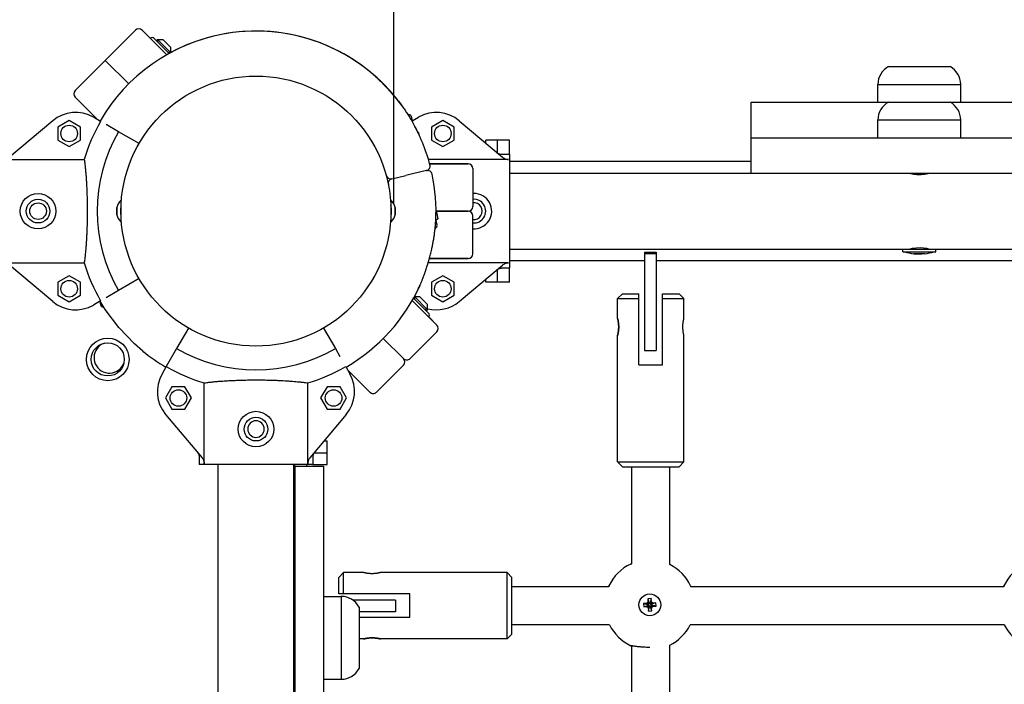
# Model space of a CAD drawing. Units: millimetres. Extents: x 184 to 12323, y -8568 to 5422.
# Drawn here: x 5098 to 5514, y 2601 to 2881 of the extents above; entities that cross this region are included whole.
import ezdxf

# ---------------------------------------------------------------- set-up
doc = ezdxf.new("R2010")
doc.units = ezdxf.units.MM
doc.layers.add('Системный слой', color=7, linetype='Continuous')

# ---------------------------------------------------------------- blocks, each defined once
blk = doc.blocks.new('IS-01')
at = {"layer": 'Системный слой'}
for p, q in [((5147.09, 2876.8), (5134.36, 2864.07)), ((5153.33, 2873.38), (5149.92, 2876.8)), ((5149.92, 2876.8), (5160.3, 2866.42)), ((5154.99, 2873.28), (5161.29, 2866.98)), ((5155.87, 2872.4), (5156.37, 2872.89)), ((5156.35, 2871.92), (5156.85, 2872.41)), ((5156.37, 2872.89), (5158.63, 2872.89)), ((5156.37, 2872.89), (5161.93, 2867.33)), ((5156.85, 2872.41), (5157.33, 2872.89)), ((5158.63, 2872.89), (5162.03, 2869.5)), ((5161.55, 2867.71), (5162.03, 2868.19)), ((5162.03, 2867.38), (5162.03, 2869.5)), ((5121.63, 2851.34), (5134.36, 2864.07)), ((5134.36, 2864.07), (5144.26, 2854.17)), ((5144.26, 2854.17), (5134.36, 2864.07)), ((5161.05, 2867.22), (5161.55, 2867.71)), ((5465, 2861.43), (5491, 2861.43)), ((5460.5, 2846.43), (5460.5, 2853.93)), ((5460.5, 2853.93), (5495.5, 2853.93)), ((5460.5, 2853.93), (5495.5, 2853.93)), ((5495.5, 2846.43), (5495.5, 2853.93)), ((5131.08, 2839.07), (5121.63, 2848.51)), ((5121.63, 2848.51), (5131.08, 2839.07)), ((5258.16, 2846.88), (5258.84, 2845.97)), ((5258.84, 2845.97), (5259.57, 2844.94)), ((5259.57, 2844.94), (5260.33, 2843.83)), ((5407, 2846.43), (5417, 2846.43)), ((5407, 2831.43), (5407, 2846.43)), ((5417, 2846.43), (5465, 2846.43)), ((5465, 2846.43), (5491, 2846.43)), ((5491, 2846.43), (5653, 2846.43)), ((5132.41, 2838.3), (5129.34, 2840.07)), ((5262.56, 2841.04), (5262.26, 2840.97)), ((5263.53, 2840.45), (5264.14, 2837.86)), ((5263.98, 2838.53), (5266.66, 2840.07)), ((5460.5, 2831.43), (5460.5, 2838.93)), ((5460.5, 2838.93), (5495.5, 2838.93)), ((5460.5, 2838.93), (5495.5, 2838.93)), ((5495.5, 2831.43), (5495.5, 2838.93)), ((5112.18, 2838.56), (5093.93, 2823.21)), ((5119.13, 2838.68), (5114.38, 2835.93)), ((5114.38, 2835.93), (5114.38, 2830.45)), ((5123.88, 2835.93), (5119.13, 2838.68)), ((5123.88, 2830.45), (5123.88, 2835.93)), ((5132.42, 2838.29), (5132.41, 2838.3)), ((5139.98, 2833.93), (5134.76, 2836.94)), ((5276.87, 2838.68), (5272.12, 2835.93)), ((5272.12, 2835.93), (5272.12, 2830.45)), ((5281.62, 2835.93), (5276.87, 2838.68)), ((5281.62, 2830.45), (5281.62, 2835.93)), ((5283.82, 2838.56), (5302.07, 2823.21)), ((5148.64, 2828.93), (5139.98, 2833.93)), ((5266.32, 2833.71), (5266.65, 2833.79)), ((5267.01, 2832.26), (5266.65, 2833.79)), ((5407, 2831.43), (5407.75, 2831.43)), ((5407, 2816.43), (5407, 2831.43)), ((5407, 2829.43), (5407, 2831.43)), ((5407.75, 2831.43), (5548.24, 2831.43)), ((5114.38, 2830.45), (5119.13, 2827.71)), ((5119.13, 2827.71), (5123.88, 2830.45)), ((5272.12, 2830.45), (5276.87, 2827.71)), ((5276.87, 2827.71), (5281.62, 2830.45)), ((5300, 2830.43), (5295, 2830.43)), ((5295, 2829.16), (5295, 2830.43)), ((5305, 2830.43), (5300, 2830.43)), ((5300, 2824.97), (5300, 2830.43)), ((5300, 2824.97), (5300, 2830.43)), ((5305, 2824.43), (5305, 2830.43)), ((5301.71, 2824.43), (5305, 2824.43)), ((5301.71, 2824.43), (5305, 2824.43)), ((5305, 2824.43), (5305, 2776.43)), ((5091.37, 2822.25), (5125.48, 2822.25)), ((5304.63, 2822.25), (5270.8, 2822.25)), ((5287.5, 2820.38), (5271.33, 2820.38)), ((5271.33, 2820.38), (5287.5, 2820.38)), ((5289.5, 2818.38), (5289.5, 2802.38)), ((5407, 2821.43), (5305, 2821.43)), ((5255.37, 2814.05), (5261.21, 2815.44)), ((5255.37, 2814.05), (5261.21, 2815.44)), ((5264.13, 2816.13), (5261.21, 2815.44)), ((5264.13, 2816.13), (5261.21, 2815.44)), ((5269.97, 2817.52), (5264.13, 2816.13)), ((5269.97, 2817.52), (5264.13, 2816.13)), ((5305, 2816.43), (5407, 2816.43)), ((5407, 2816.43), (5407.75, 2816.43)), ((5407.75, 2816.43), (5548.24, 2816.43)), ((5474, 2816.43), (5474.12, 2816.4)), ((5474.12, 2816.4), (5474.46, 2816.32)), ((5474.46, 2816.32), (5475, 2816.21)), ((5475, 2816.21), (5475, 2816.43)), ((5475.81, 2816.08), (5475.81, 2816.43)), ((5480.19, 2816.08), (5480.19, 2816.43)), ((5481, 2816.21), (5481, 2816.43)), ((5481, 2816.21), (5481.54, 2816.32)), ((5481.54, 2816.32), (5481.88, 2816.4)), ((5481.88, 2816.4), (5482, 2816.43)), ((5139.19, 2801.93), (5139.19, 2798.93)), ((5139.19, 2798.93), (5139.19, 2801.93)), ((5141, 2804.93), (5141, 2800.43)), ((5255, 2795.93), (5255, 2804.93)), ((5256.81, 2798.93), (5256.81, 2801.93)), ((5256.81, 2801.93), (5256.81, 2798.93)), ((5141, 2800.43), (5141, 2795.93)), ((5274, 2800.7), (5274.82, 2797.23)), ((5274.07, 2800.38), (5287.5, 2800.38)), ((5287.5, 2800.38), (5274.07, 2800.38)), ((5289.5, 2782.38), (5289.5, 2798.38)), ((5273.89, 2796.41), (5273.98, 2796.43)), ((5273.9, 2796.54), (5274.22, 2796.74)), ((5274.82, 2797.23), (5273.98, 2796.43)), ((5273.98, 2796.43), (5274.4, 2794.67)), ((5274.22, 2796.74), (5274.53, 2796.97)), ((5274.53, 2796.97), (5274.82, 2797.23)), ((5478.36, 2784.93), (5475.07, 2784.66)), ((5481.2, 2784.61), (5478.36, 2784.93)), ((5305, 2784.43), (5471, 2784.43)), ((5362, 2783.14), (5362, 2782.55)), ((5362, 2783.14), (5367, 2783.14)), ((5362, 2782.55), (5367, 2782.55)), ((5362, 2782.55), (5362, 2746.55)), ((5367, 2783.14), (5367, 2782.55)), ((5367, 2782.55), (5367, 2746.55)), ((5471, 2783.28), (5471, 2784.43)), ((5471, 2784.43), (5485, 2784.43)), ((5471, 2783.28), (5485, 2783.28)), ((5474, 2784.43), (5474.12, 2784.46)), ((5474.02, 2784.44), (5474, 2784.43)), ((5475.07, 2784.66), (5474.02, 2784.44)), ((5474.12, 2784.46), (5474.46, 2784.54)), ((5474.43, 2784.53), (5475, 2784.53)), ((5474.46, 2784.54), (5475, 2784.65)), ((5475, 2784.43), (5475, 2784.65)), ((5481, 2784.43), (5481, 2784.65)), ((5481, 2784.53), (5481.56, 2784.53)), ((5482, 2784.43), (5481.2, 2784.61)), ((5485, 2783.28), (5485, 2784.43)), ((5485, 2783.38), (5485, 2784.43)), ((5485, 2784.43), (5659, 2784.43)), ((5091.37, 2778.61), (5125.48, 2778.61)), ((5112.18, 2762.3), (5093.93, 2777.65)), ((5304.63, 2778.61), (5270.68, 2778.61)), ((5287.5, 2780.38), (5271.18, 2780.38)), ((5271.18, 2780.38), (5287.5, 2780.38)), ((5283.82, 2762.3), (5302.07, 2777.65)), ((5362, 2779.43), (5305, 2779.43)), ((5528.7, 2779.43), (5367, 2779.43)), ((5119.13, 2773.15), (5114.38, 2770.41)), ((5123.88, 2770.41), (5119.13, 2773.15)), ((5276.87, 2773.15), (5272.12, 2770.41)), ((5281.62, 2770.41), (5276.87, 2773.15)), ((5300, 2770.43), (5300, 2775.89)), ((5300, 2770.43), (5300, 2775.89)), ((5301.71, 2776.43), (5305, 2776.43)), ((5301.71, 2776.43), (5305, 2776.43)), ((5305, 2770.43), (5305, 2776.43)), ((5114.38, 2770.41), (5114.38, 2764.93)), ((5123.88, 2764.93), (5123.88, 2770.41)), ((5148.64, 2771.93), (5139.98, 2766.93)), ((5272.12, 2770.41), (5272.12, 2764.93)), ((5281.62, 2764.93), (5281.62, 2770.41)), ((5295, 2770.43), (5295, 2771.7)), ((5300, 2770.43), (5295, 2770.43)), ((5305, 2770.43), (5300, 2770.43)), ((5114.38, 2764.93), (5119.13, 2762.18)), ((5119.13, 2762.18), (5123.88, 2764.93)), ((5139.98, 2766.93), (5134.72, 2763.89)), ((5264.9, 2764.36), (5270.46, 2758.8)), ((5264.95, 2764.46), (5267.07, 2764.46)), ((5265.28, 2763.98), (5265.76, 2764.46)), ((5267.07, 2764.46), (5270.46, 2761.06)), ((5272.12, 2764.93), (5276.87, 2762.18)), ((5276.87, 2762.18), (5281.62, 2764.93)), ((5352.66, 2765.55), (5350.66, 2763.55)), ((5352.66, 2765.55), (5359.66, 2765.55)), ((5359.66, 2763.55), (5359.66, 2765.55)), ((5369.66, 2765.55), (5376.66, 2765.55)), ((5369.66, 2763.55), (5369.66, 2765.55)), ((5376.66, 2765.55), (5378.66, 2763.55)), ((5132.41, 2762.56), (5129.34, 2760.79)), ((5132.02, 2762.33), (5132.35, 2760.94)), ((5134.35, 2758.94), (5132.18, 2762.43)), ((5263.99, 2762.73), (5274.37, 2752.35)), ((5264.55, 2763.72), (5269.76, 2758.51)), ((5264.79, 2763.48), (5265.28, 2763.98)), ((5270.46, 2758.8), (5270.46, 2761.06)), ((5350.66, 2763.55), (5359.66, 2763.55)), ((5350.66, 2755.1), (5350.66, 2763.55)), ((5359.66, 2735.55), (5359.66, 2763.55)), ((5369.66, 2735.55), (5369.66, 2763.55)), ((5369.66, 2763.55), (5378.66, 2763.55)), ((5378.66, 2755.1), (5378.66, 2763.55)), ((5140.11, 2751.37), (5134.35, 2758.94)), ((5269.49, 2758.78), (5269.98, 2759.28)), ((5269.76, 2758.51), (5270.85, 2757.42)), ((5269.96, 2758.3), (5270.46, 2758.8)), ((5269.98, 2759.28), (5270.46, 2759.76)), ((5274.37, 2752.35), (5270.95, 2755.76)), ((5146.74, 2744.4), (5140.11, 2751.37)), ((5169.5, 2751.07), (5164.5, 2742.41)), ((5226.5, 2751.07), (5231.5, 2742.41)), ((5274.37, 2749.52), (5263.05, 2738.2)), ((5350.66, 2694.55), (5350.66, 2748)), ((5378.66, 2694.55), (5378.66, 2748)), ((5150.2, 2741.34), (5146.74, 2744.4)), ((5251.74, 2746.69), (5260.22, 2738.2)), ((5260.22, 2738.2), (5251.74, 2746.69)), ((5362, 2746.55), (5362, 2741.55)), ((5367, 2746.55), (5367, 2741.55)), ((5164.5, 2742.41), (5160.13, 2734.84)), ((5231.5, 2742.41), (5233.39, 2739.13)), ((5362, 2741.55), (5367, 2741.55)), ((5248.91, 2724.06), (5260.22, 2735.38)), ((5359.66, 2735.55), (5369.66, 2735.55)), ((5160.13, 2734.84), (5158.36, 2731.77)), ((5235.86, 2734.84), (5237.64, 2731.77)), ((5246.08, 2724.06), (5236.64, 2733.51)), ((5236.64, 2733.51), (5246.08, 2724.06)), ((5176.18, 2693.8), (5176.18, 2727.91)), ((5219.82, 2693.8), (5219.82, 2727.91)), ((5162.5, 2726.31), (5159.75, 2721.56)), ((5167.98, 2726.31), (5162.5, 2726.31)), ((5170.72, 2721.56), (5167.98, 2726.31)), ((5228.02, 2726.31), (5225.28, 2721.56)), ((5233.5, 2726.31), (5228.02, 2726.31)), ((5236.25, 2721.56), (5233.5, 2726.31)), ((5159.75, 2721.56), (5162.5, 2716.81)), ((5167.98, 2716.81), (5170.72, 2721.56)), ((5225.28, 2721.56), (5228.02, 2716.81)), ((5233.5, 2716.81), (5236.25, 2721.56)), ((5159.87, 2714.61), (5175.22, 2696.36)), ((5162.5, 2716.81), (5167.98, 2716.81)), ((5236.13, 2714.61), (5220.78, 2696.36)), ((5228.02, 2716.81), (5233.5, 2716.81)), ((5226.73, 2703.43), (5228, 2703.43)), ((5228, 2698.43), (5228, 2703.43)), ((5222.54, 2698.43), (5228, 2698.43)), ((5222.54, 2698.43), (5228, 2698.43)), ((5228, 2693.43), (5228, 2698.43)), ((5174, 2696.72), (5174, 2693.43)), ((5174, 2696.72), (5174, 2693.43)), ((5222, 2693.43), (5174, 2693.43)), ((5182, 2368.58), (5182, 2693.43)), ((5214, 2368.58), (5214, 2693.43)), ((5219.5, 2692.83), (5219.5, 2693.43)), ((5222, 2696.72), (5222, 2693.43)), ((5222, 2696.72), (5222, 2693.43)), ((5222, 2693.43), (5228, 2693.43)), ((5350.66, 2694.55), (5352.66, 2692.55)), ((5350.66, 2694.55), (5378.66, 2694.55)), ((5378.66, 2694.55), (5376.66, 2692.55)), ((5214.5, 2692.93), (5214, 2692.93)), ((5214.5, 2687.93), (5214.5, 2692.93)), ((5214.5, 2692.83), (5226.5, 2692.83)), ((5226.5, 2692.83), (5226.5, 2682.83)), ((5352.66, 2692.55), (5376.66, 2692.55)), ((5356.66, 2651.56), (5356.66, 2692.55)), ((5372.66, 2651.29), (5372.66, 2692.55)), ((5214.5, 2552.93), (5214.5, 2687.93)), ((5226.5, 2682.83), (5226.5, 2525.83)), ((5233, 2645.85), (5235, 2647.85)), ((5235, 2638.85), (5235, 2647.85)), ((5243.45, 2647.85), (5235, 2647.85)), ((5304, 2647.85), (5250.55, 2647.85)), ((5304, 2619.85), (5304, 2647.85)), ((5304, 2647.85), (5306, 2645.85)), ((5356.24, 2651.49), (5356.29, 2651.5)), ((5356.29, 2651.5), (5356.24, 2651.49)), ((5356.29, 2651.5), (5356.43, 2651.52)), ((5356.43, 2651.52), (5356.29, 2651.5)), ((5356.43, 2651.52), (5356.66, 2651.56)), ((5356.66, 2651.56), (5356.43, 2651.52)), ((5233, 2638.85), (5233, 2645.85)), ((5306, 2621.85), (5306, 2645.85)), ((5346.93, 2641.85), (5306, 2641.85)), ((5346.97, 2642.08), (5346.93, 2641.85)), ((5346.93, 2641.85), (5346.97, 2642.08)), ((5347, 2642.21), (5346.97, 2642.08)), ((5346.97, 2642.08), (5347, 2642.21)), ((5347.01, 2642.25), (5347, 2642.21)), ((5347, 2642.21), (5347.01, 2642.25)), ((5381.47, 2642.25), (5381.48, 2642.21)), ((5381.48, 2642.21), (5381.47, 2642.25)), ((5381.48, 2642.21), (5381.51, 2642.08)), ((5381.51, 2642.08), (5381.48, 2642.21)), ((5381.51, 2642.08), (5381.55, 2641.85)), ((5381.55, 2641.85), (5381.51, 2642.08)), ((5513.63, 2641.85), (5381.55, 2641.85)), ((5513.67, 2642.08), (5513.63, 2641.85)), ((5513.63, 2641.85), (5513.67, 2642.08)), ((5513.7, 2642.21), (5513.67, 2642.08)), ((5513.67, 2642.08), (5513.7, 2642.21)), ((5513.71, 2642.25), (5513.7, 2642.21)), ((5513.7, 2642.21), (5513.71, 2642.25)), ((5226.5, 2637.83), (5234, 2637.83)), ((5235, 2638.85), (5233, 2638.85)), ((5234, 2637.83), (5234, 2602.83)), ((5234, 2637.83), (5234, 2602.83)), ((5263, 2638.85), (5235, 2638.85)), ((5251.87, 2636.26), (5238.92, 2636.26)), ((5256.87, 2636.26), (5251.87, 2636.26)), ((5256.87, 2636.26), (5256.87, 2631.26)), ((5263, 2628.85), (5263, 2638.85)), ((5363.48, 2635.95), (5363.29, 2635.12)), ((5364.78, 2636.9), (5363.43, 2636.83)), ((5363.43, 2636.83), (5364, 2635.03)), ((5363.43, 2636.83), (5363.48, 2635.95)), ((5363.48, 2635.95), (5364.01, 2634.76)), ((5364.78, 2636.9), (5364.4, 2635.05)), ((5364.83, 2636.02), (5364.42, 2634.79)), ((5365.1, 2635.21), (5364.5, 2634.54)), ((5364.83, 2636.02), (5364.78, 2636.9)), ((5365.1, 2635.21), (5364.83, 2636.02)), ((5365.94, 2635.02), (5365.1, 2635.21)), ((5241.5, 2633.33), (5241.5, 2607.33)), ((5251.87, 2631.26), (5241.5, 2631.26)), ((5256.87, 2631.26), (5251.87, 2631.26)), ((5362.47, 2634.84), (5361.59, 2634.8)), ((5361.59, 2634.8), (5363.45, 2634.42)), ((5361.59, 2634.8), (5361.66, 2633.45)), ((5361.66, 2633.45), (5363.47, 2634.01)), ((5361.66, 2633.45), (5362.54, 2633.49)), ((5363.29, 2635.12), (5362.47, 2634.84)), ((5362.47, 2634.84), (5363.71, 2634.43)), ((5362.54, 2633.49), (5363.73, 2634.03)), ((5362.54, 2633.49), (5363.38, 2633.3)), ((5363.29, 2635.12), (5363.95, 2634.51)), ((5363.38, 2633.3), (5363.98, 2633.97)), ((5363.38, 2633.3), (5363.65, 2632.49)), ((5363.45, 2634.42), (5363.71, 2634.43)), ((5363.47, 2634.01), (5363.45, 2634.42)), ((5363.73, 2634.03), (5363.47, 2634.01)), ((5363.65, 2632.49), (5364.06, 2633.72)), ((5363.65, 2632.49), (5363.7, 2631.61)), ((5363.7, 2631.61), (5364.08, 2633.46)), ((5363.7, 2631.61), (5365.05, 2631.68)), ((5363.71, 2634.43), (5363.95, 2634.51)), ((5363.98, 2633.97), (5363.73, 2634.03)), ((5363.95, 2634.51), (5364.01, 2634.76)), ((5364.06, 2633.72), (5363.98, 2633.97)), ((5364, 2635.03), (5364.4, 2635.05)), ((5364.01, 2634.76), (5364, 2635.03)), ((5364.08, 2633.46), (5364.06, 2633.72)), ((5364.48, 2633.48), (5364.08, 2633.46)), ((5364.4, 2635.05), (5364.42, 2634.79)), ((5364.42, 2634.79), (5364.5, 2634.54)), ((5364.53, 2634), (5364.47, 2633.75)), ((5364.47, 2633.75), (5364.48, 2633.48)), ((5365, 2632.56), (5364.47, 2633.75)), ((5365.05, 2631.68), (5364.48, 2633.48)), ((5364.5, 2634.54), (5364.75, 2634.48)), ((5364.77, 2634.08), (5364.53, 2634)), ((5365.19, 2633.39), (5364.53, 2634)), ((5365.94, 2635.02), (5364.75, 2634.48)), ((5364.75, 2634.48), (5365.01, 2634.5)), ((5365.03, 2634.09), (5364.77, 2634.08)), ((5366.01, 2633.67), (5364.77, 2634.08)), ((5365, 2632.56), (5365.19, 2633.39)), ((5365.05, 2631.68), (5365, 2632.56)), ((5366.82, 2635.06), (5365.01, 2634.5)), ((5365.01, 2634.5), (5365.03, 2634.09)), ((5366.88, 2633.71), (5365.03, 2634.09)), ((5365.19, 2633.39), (5366.01, 2633.67)), ((5366.82, 2635.06), (5365.94, 2635.02)), ((5366.01, 2633.67), (5366.88, 2633.71)), ((5366.88, 2633.71), (5366.82, 2635.06)), ((5263, 2628.85), (5241.5, 2628.85)), ((5347.2, 2625.85), (5306, 2625.85)), ((5513.9, 2625.85), (5381.28, 2625.85)), ((5243.45, 2619.85), (5241.5, 2619.85)), ((5304, 2619.85), (5250.55, 2619.85)), ((5304, 2619.85), (5306, 2621.85)), ((5356.24, 2617.02), (5356.29, 2617.01)), ((5356.29, 2617.01), (5356.43, 2616.99)), ((5356.43, 2616.99), (5356.66, 2616.95)), ((5356.66, 2484.86), (5356.66, 2616.95)), ((5372.66, 2484.59), (5372.66, 2617.22)), ((5226.5, 2602.83), (5234, 2602.83))]:
    blk.add_line(p, q, dxfattribs=at)
for centre, radius in [((5198, 2800.43), 57), ((5198, 2800.43), 57), ((5119.13, 2833.19), 3.5), ((5276.87, 2833.19), 3.5), ((5106, 2800.43), 7.5), ((5106, 2800.43), 5), ((5106, 2800.43), 3.5), ((5119.13, 2767.67), 3.5), ((5276.87, 2767.67), 3.5), ((5135.42, 2737.85), 9), ((5135.42, 2737.85), 7), ((5165.24, 2721.56), 3.5), ((5230.76, 2721.56), 3.5), ((5198, 2708.43), 7.5), ((5198, 2708.43), 5), ((5364.24, 2634.25), 4.6)]:
    blk.add_circle(centre, radius, dxfattribs=at)
for centre, radius, start, end in [((5198, 2800.43), 76, 51.0291, 150), ((5148.5, 2875.38), 2, 45, 135), ((5198, 2800.43), 76, 52.4327, 118.2513), ((5154.11, 2872.4), 1.25, 45, 128.1079), ((5198, 2800.43), 76, 51.0291, 52.4327), ((5469, 2853.93), 8.5, 118.0725, 180), ((5487, 2853.93), 8.5, 0, 61.9275), ((5198, 2800.43), 76, 37.672, 51.0291), ((5123.05, 2849.93), 2, 135, 225), ((5198, 2800.43), 76, 37.672, 39.0755), ((5469, 2838.93), 8.5, 118.0725, 180), ((5487, 2838.93), 8.5, 0, 61.9275), ((5121.84, 2827.08), 15, 60, 130.0695), ((5262.75, 2840.27), 0.8, 13.3571, 103.3571), ((5274.16, 2827.08), 15, 49.9305, 120), ((5198, 2800.43), 75.73, 150, 163.2563), ((5198, 2800.43), 76, 14.9059, 29.9261), ((5198, 2800.43), 76, 26.5307, 29.5093), ((5198, 2800.43), 67, 150, 210), ((5269.51, 2819.46), 2, 283.3571, 14.9059), ((5287.5, 2818.38), 2, 0, 90), ((5254.91, 2816), 2, 195.2997, 283.3571), ((5255.83, 2812.11), 2, 103.3571, 191.4145), ((5199.5, 2800.38), 57, 13.6855, 13.8236), ((5270.43, 2815.57), 2, 11.8084, 103.3571), ((5198, 2800.43), 76, 356.7882, 11.8084), ((5290, 2800.43), 7.5, 90, 93.8226), ((5290, 2800.43), 7.5, 266.1774, 90), ((5145.06, 2800.43), 6.06, 132.075, 165.6749), ((5141.1, 2802.93), 0.1, 180, 240.7177), ((5254.9, 2802.93), 0.1, 299.2823, 0), ((5250.94, 2800.43), 6.06, 14.3251, 47.925), ((5287.5, 2802.38), 2, 270, 0), ((5290, 2800.43), 5, 264.2608, 95.7392), ((5290, 2800.43), 3.5, 261.7868, 98.2132), ((5145.06, 2800.43), 6.06, 194.3251, 227.925), ((5141.1, 2797.93), 0.1, 119.2823, 180), ((5254.9, 2797.93), 0.1, 0, 60.7177), ((5250.94, 2800.43), 6.06, 312.075, 345.6749), ((5287.5, 2798.38), 2, 0, 90), ((5273.18, 2794.38), 1.25, 291.7649, 13.3571), ((5287.5, 2782.38), 2, 270, 0), ((5478.92, 2808.08), 25.82, 253.8699, 262.8069), ((5477.08, 2808.08), 25.82, 277.1931, 286.1301), ((5198, 2800.43), 75.73, 196.7437, 210), ((5198, 2800.43), 76, 300, 335.6852), ((5198, 2800.43), 76, 334.2816, 335.6852), ((5121.84, 2773.78), 15, 229.9305, 300), ((5133.56, 2761.23), 1.25, 193.3571, 274.9494), ((5274.16, 2773.78), 15, 255.7051, 310.0695), ((5269.96, 2756.54), 1.25, 321.8921, 45), ((5272.95, 2750.93), 2, 315, 45), ((5136.13, 2738.56), 6.5, 108.7488, 135), ((5136.13, 2738.56), 6.5, 135, 341.2512), ((5198, 2800.43), 76, 231.0291, 232.4327), ((5198, 2800.43), 76, 231.0291, 240), ((5198, 2800.43), 67, 240, 300), ((5258.81, 2736.79), 2, 315, 45), ((5261.64, 2739.62), 2, 225, 315), ((5171.35, 2724.27), 15, 150, 220.0695), ((5198, 2800.43), 75.73, 240, 253.2563), ((5198, 2800.43), 75.73, 286.7437, 300), ((5224.65, 2724.27), 15, 319.9305, 30), ((5247.5, 2725.48), 2, 225, 315), ((5198, 2708.43), 3.5, 90, 270), ((5198, 2708.43), 3.5, 270.0003, 90), ((5198, 2708.43), 3.5, 270, 270.0003), ((5364.24, 2634.25), 19, 114.9011, 155.0989), ((5364.24, 2634.25), 19, 24.9011, 63.6945), ((5530.94, 2634.25), 19, 114.9011, 155.0989), ((5234, 2629.33), 8.5, 28.0725, 90), ((5364.24, 2634.25), 19, 206.2383, 245.0989), ((5364.24, 2634.25), 19, 296.3055, 333.7617), ((5530.94, 2634.25), 19, 206.2383, 245.0989), ((5234, 2611.33), 8.5, 270, 331.9275)]:
    blk.add_arc(centre, radius, start, end, dxfattribs=at)
for points, knots in [([(5245.8, 2859.52), (5245.92, 2859.42), (5246.17, 2859.22), (5246.56, 2858.88), (5246.99, 2858.51), (5247.44, 2858.12), (5247.92, 2857.69), (5248.53, 2857.14), (5249.07, 2856.63), (5249.87, 2855.87), (5250.74, 2855.03), (5251.64, 2854.13), (5252.78, 2852.94), (5254.04, 2851.6), (5255.65, 2849.78), (5256.76, 2848.47), (5257.76, 2847.23), (5258.65, 2846.1), (5259.73, 2844.67), (5260.62, 2843.43), (5261.33, 2842.4), (5261.85, 2841.61), (5262.38, 2840.8), (5262.89, 2839.99), (5263.39, 2839.17), (5263.71, 2838.62), (5263.87, 2838.34)], [0, 0, 0, 0, 0.583343, 1.185754, 1.807245, 2.449572, 3.108933, 3.80098, 4.90503, 5.295564, 6.961549, 8.357524, 8.853586, 11.558544, 13.464707, 15.562193, 16.325651, 17.918366, 19.616744, 21.374396, 22.27697, 23.200853, 24.132673, 25.080109, 26.035913, 27, 27, 27, 27]), ([(5302.07, 2823.21), (5302.26, 2823.05), (5302.63, 2822.79), (5303.27, 2822.48), (5303.86, 2822.31), (5304.35, 2822.25), (5304.57, 2822.25), (5304.63, 2822.25)], [0, 0, 0, 0, 2.232412, 3.766325, 6.111319, 7.452381, 8, 8, 8, 8]), ([(5125.48, 2822.25), (5125.53, 2821.93), (5125.62, 2821.34), (5125.76, 2820.23), (5125.9, 2818.99), (5126.06, 2817.45), (5126.19, 2815.93), (5126.31, 2814.24), (5126.43, 2812.43), (5126.54, 2810.35), (5126.62, 2808.24), (5126.7, 2805.93), (5126.74, 2803.8), (5126.76, 2801.52), (5126.76, 2799.22), (5126.73, 2796.47), (5126.67, 2793.91), (5126.58, 2791.62), (5126.5, 2789.78), (5126.41, 2788.15), (5126.31, 2786.6), (5126.2, 2785.09), (5126.08, 2783.66), (5125.95, 2782.3), (5125.82, 2781.13), (5125.68, 2780), (5125.57, 2779.22), (5125.5, 2778.75), (5125.48, 2778.61)], [0, 0, 0, 0, 1.208309, 2.04554, 3.346746, 4.488269, 5.690764, 6.617531, 7.861032, 9.109947, 10.324712, 11.455439, 12.938928, 13.741933, 15.091704, 16.589752, 18.118808, 19.243618, 20.426763, 21.312385, 22.210898, 23.337716, 24.329169, 25.280521, 26.482531, 27.281144, 28.489987, 29, 29, 29, 29]), ([(5474, 2816.43), (5474, 2816.43), (5474.02, 2816.42), (5474.1, 2816.4), (5474.19, 2816.38), (5474.29, 2816.36), (5474.44, 2816.32), (5474.66, 2816.28), (5474.96, 2816.21), (5475.33, 2816.15), (5475.72, 2816.09), (5476.08, 2816.04), (5476.53, 2815.99), (5477.02, 2815.95), (5477.56, 2815.92), (5478.09, 2815.92), (5478.6, 2815.93), (5479.07, 2815.96), (5479.54, 2816), (5480.03, 2816.05), (5480.52, 2816.12), (5480.93, 2816.19), (5481.27, 2816.26), (5481.52, 2816.32), (5481.7, 2816.36), (5481.85, 2816.39), (5481.97, 2816.42), (5482, 2816.43), (5482, 2816.43)], [0, 0, 0, 0, 1.328365, 2.270698, 2.753991, 3.49011, 4.433946, 5.275602, 6.448337, 8.021931, 8.827892, 9.922355, 10.958325, 12.255008, 13.491992, 14.713388, 15.938222, 16.964894, 18.046641, 19.408607, 20.693689, 22.147101, 23.318219, 24.427983, 25.499849, 26.256804, 27.573403, 29, 29, 29, 29]), ([(5267.26, 2769.14), (5267.32, 2769.28), (5267.45, 2769.57), (5267.66, 2770.05), (5267.87, 2770.57), (5268.1, 2771.13), (5268.33, 2771.73), (5268.63, 2772.49), (5268.89, 2773.19), (5269.21, 2774.08), (5269.55, 2775.06), (5269.95, 2776.26), (5270.49, 2777.98), (5271.06, 2779.92), (5271.68, 2782.26), (5272.08, 2783.93), (5272.42, 2785.49), (5272.71, 2786.9), (5273.03, 2788.66), (5273.26, 2790.17), (5273.43, 2791.41), (5273.55, 2792.35), (5273.65, 2793.31), (5273.74, 2794.26), (5273.82, 2795.22), (5273.86, 2795.86), (5273.88, 2796.17)], [0, 0, 0, 0, 0.583343, 1.185754, 1.807245, 2.449572, 3.108933, 3.80098, 4.90503, 5.295564, 6.521102, 7.877681, 8.853586, 11.558544, 13.464707, 15.562193, 16.325651, 17.918366, 19.616744, 21.374396, 22.27697, 23.200853, 24.132673, 25.080109, 26.035913, 27, 27, 27, 27]), ([(5475.69, 2782.47), (5475.78, 2782.45), (5475.93, 2782.44), (5476.12, 2782.43), (5476.3, 2782.43), (5476.54, 2782.43), (5476.73, 2782.45), (5476.84, 2782.47)], [0, 0, 0, 0, 1.939671, 3.021963, 4.040649, 5.694623, 8, 8, 8, 8]), ([(5476.84, 2782.47), (5476.75, 2782.45), (5476.61, 2782.44), (5476.41, 2782.43), (5476.23, 2782.43), (5475.99, 2782.43), (5475.8, 2782.45), (5475.69, 2782.47)], [0, 0, 0, 0, 1.939671, 3.021963, 4.040649, 5.694623, 8, 8, 8, 8]), ([(5479.15, 2782.47), (5478.97, 2782.45), (5478.68, 2782.44), (5478.29, 2782.43), (5477.93, 2782.43), (5477.45, 2782.43), (5477.07, 2782.45), (5476.84, 2782.47)], [0, 0, 0, 0, 1.939671, 3.021963, 4.040649, 5.694623, 8, 8, 8, 8]), ([(5476.84, 2782.47), (5477.03, 2782.45), (5477.32, 2782.44), (5477.71, 2782.43), (5478.07, 2782.43), (5478.55, 2782.43), (5478.93, 2782.45), (5479.15, 2782.47)], [0, 0, 0, 0, 1.939671, 3.021963, 4.040649, 5.694623, 8, 8, 8, 8]), ([(5480.31, 2782.47), (5480.18, 2782.45), (5479.94, 2782.43), (5479.55, 2782.43), (5479.3, 2782.45), (5479.15, 2782.47)], [0, 0, 0, 0, 2.034238, 3.737914, 6, 6, 6, 6]), ([(5480.31, 2782.47), (5480.24, 2782.46), (5480.13, 2782.45), (5479.94, 2782.43), (5479.77, 2782.43), (5479.61, 2782.43), (5479.41, 2782.44), (5479.26, 2782.45), (5479.15, 2782.47)], [0, 0, 0, 0, 1.497032, 2.753965, 4.433486, 5.43107, 6.565973, 9, 9, 9, 9]), ([(5302.07, 2777.65), (5302.26, 2777.81), (5302.63, 2778.06), (5303.27, 2778.37), (5303.86, 2778.55), (5304.35, 2778.61), (5304.57, 2778.61), (5304.63, 2778.61)], [0, 0, 0, 0, 2.232411, 3.766325, 6.111319, 7.452381, 8, 8, 8, 8]), ([(5350.66, 2755.1), (5350.66, 2755.1), (5350.66, 2755.09), (5350.68, 2755.02), (5350.71, 2754.92), (5350.74, 2754.77), (5350.79, 2754.54), (5350.85, 2754.25), (5350.9, 2753.99), (5350.94, 2753.74), (5350.98, 2753.48), (5351.02, 2753.2), (5351.05, 2752.88), (5351.08, 2752.6), (5351.1, 2752.27), (5351.11, 2751.95), (5351.12, 2751.68), (5351.12, 2751.55)], [0, 0, 0, 0, 1.43667, 2.63325, 3.709418, 4.94436, 6.681523, 8.280115, 9.464855, 10.33078, 11.448517, 12.582257, 13.495863, 14.825126, 15.472198, 16.748271, 18, 18, 18, 18]), ([(5350.66, 2748), (5350.66, 2748), (5350.67, 2748.04), (5350.7, 2748.18), (5350.76, 2748.42), (5350.83, 2748.75), (5350.9, 2749.12), (5350.96, 2749.51), (5351.02, 2749.91), (5351.07, 2750.39), (5351.1, 2750.86), (5351.12, 2751.33), (5351.12, 2751.8), (5351.1, 2752.3), (5351.06, 2752.77), (5351.01, 2753.25), (5350.95, 2753.72), (5350.87, 2754.15), (5350.8, 2754.5), (5350.74, 2754.76), (5350.69, 2754.97), (5350.67, 2755.08), (5350.66, 2755.1), (5350.66, 2755.1)], [0, 0, 0, 0, 1.329935, 2.478853, 3.700386, 5.16059, 6.338972, 7.259872, 8.363896, 9.428774, 10.595418, 11.469788, 12.509202, 13.61592, 14.673284, 15.693442, 16.965945, 18.242093, 19.441568, 20.62376, 21.658991, 22.988237, 24, 24, 24, 24]), ([(5378.66, 2748), (5378.66, 2748), (5378.66, 2748.01), (5378.65, 2748.04), (5378.64, 2748.08), (5378.63, 2748.14), (5378.61, 2748.22), (5378.58, 2748.33), (5378.55, 2748.47), (5378.51, 2748.64), (5378.47, 2748.85), (5378.42, 2749.09), (5378.37, 2749.38), (5378.32, 2749.72), (5378.28, 2750.09), (5378.24, 2750.47), (5378.22, 2750.84), (5378.21, 2751.19), (5378.2, 2751.53), (5378.2, 2751.84), (5378.21, 2752.15), (5378.23, 2752.46), (5378.26, 2752.79), (5378.29, 2753.11), (5378.33, 2753.43), (5378.37, 2753.73), (5378.42, 2754.01), (5378.47, 2754.28), (5378.52, 2754.52), (5378.57, 2754.73), (5378.6, 2754.88), (5378.63, 2754.99), (5378.65, 2755.07), (5378.66, 2755.1), (5378.66, 2755.1), (5378.66, 2755.1)], [0, 0, 0, 0, 0.994582, 1.591563, 2.329292, 3.142778, 4.043729, 4.957276, 5.931487, 6.952786, 8.059194, 9.203465, 10.461944, 11.796749, 13.160244, 14.475981, 15.696219, 16.868506, 17.927948, 18.922591, 19.896648, 20.914235, 22.021281, 23.173977, 24.364707, 25.547856, 26.726592, 27.908566, 29.341316, 30.696634, 31.974507, 32.849791, 34.295989, 35.31898, 36, 36, 36, 36]), ([(5351.12, 2751.55), (5351.12, 2751.35), (5351.11, 2750.98), (5351.08, 2750.48), (5351.03, 2750.04), (5350.98, 2749.6), (5350.91, 2749.16), (5350.83, 2748.76), (5350.77, 2748.45), (5350.71, 2748.21), (5350.67, 2748.05), (5350.66, 2748.01), (5350.66, 2748), (5350.66, 2748)], [0, 0, 0, 0, 1.514494, 2.830637, 3.848147, 5.061771, 6.552526, 8.045858, 9.449086, 10.825583, 12.285421, 13.771965, 14, 14, 14, 14]), ([(5176.18, 2727.91), (5176.5, 2727.96), (5177.09, 2728.05), (5178.2, 2728.19), (5179.44, 2728.34), (5180.98, 2728.49), (5182.5, 2728.62), (5184.19, 2728.74), (5186, 2728.86), (5188.08, 2728.97), (5190.18, 2729.05), (5192.5, 2729.13), (5194.63, 2729.17), (5196.91, 2729.19), (5199.21, 2729.19), (5201.96, 2729.16), (5204.52, 2729.1), (5206.81, 2729.02), (5208.64, 2728.93), (5210.28, 2728.84), (5211.83, 2728.74), (5213.34, 2728.63), (5214.77, 2728.51), (5216.13, 2728.38), (5217.29, 2728.25), (5218.43, 2728.11), (5219.21, 2728.01), (5219.68, 2727.93), (5219.82, 2727.91)], [0, 0, 0, 0, 1.208309, 2.04554, 3.346746, 4.488269, 5.690764, 6.617531, 7.861032, 9.109947, 10.324712, 11.455439, 12.938928, 13.741933, 15.091704, 16.589752, 18.118808, 19.243618, 20.426763, 21.312385, 22.210898, 23.337716, 24.329169, 25.280521, 26.482531, 27.281144, 28.489987, 29, 29, 29, 29]), ([(5175.22, 2696.36), (5175.38, 2696.16), (5175.63, 2695.8), (5175.94, 2695.16), (5176.12, 2694.57), (5176.18, 2694.08), (5176.18, 2693.86), (5176.18, 2693.8)], [0, 0, 0, 0, 2.232411, 3.766325, 6.111319, 7.452381, 8, 8, 8, 8]), ([(5220.78, 2696.36), (5220.62, 2696.16), (5220.36, 2695.8), (5220.05, 2695.16), (5219.88, 2694.57), (5219.82, 2694.08), (5219.82, 2693.86), (5219.82, 2693.8)], [0, 0, 0, 0, 2.232412, 3.766325, 6.111319, 7.452381, 8, 8, 8, 8]), ([(5250.55, 2647.85), (5250.55, 2647.85), (5250.54, 2647.85), (5250.51, 2647.85), (5250.48, 2647.84), (5250.42, 2647.82), (5250.33, 2647.8), (5250.22, 2647.78), (5250.08, 2647.74), (5249.91, 2647.71), (5249.71, 2647.67), (5249.46, 2647.62), (5249.17, 2647.57), (5248.83, 2647.52), (5248.47, 2647.47), (5248.09, 2647.44), (5247.72, 2647.41), (5247.36, 2647.4), (5247.03, 2647.4), (5246.71, 2647.4), (5246.41, 2647.41), (5246.09, 2647.43), (5245.77, 2647.45), (5245.44, 2647.49), (5245.12, 2647.53), (5244.82, 2647.57), (5244.55, 2647.62), (5244.28, 2647.67), (5244.03, 2647.72), (5243.82, 2647.76), (5243.68, 2647.8), (5243.56, 2647.83), (5243.49, 2647.85), (5243.45, 2647.85), (5243.45, 2647.85), (5243.45, 2647.85)], [0, 0, 0, 0, 0.994582, 1.591563, 2.329292, 3.142778, 4.043729, 4.957276, 5.931487, 6.952786, 8.059194, 9.203465, 10.461944, 11.796749, 13.160244, 14.475981, 15.696219, 16.868506, 17.927948, 18.922591, 19.896648, 20.914235, 22.021281, 23.173977, 24.364707, 25.547856, 26.726592, 27.908566, 29.341316, 30.696634, 31.974507, 32.849791, 34.295989, 35.31898, 36, 36, 36, 36]), ([(5243.45, 2619.85), (5243.45, 2619.85), (5243.47, 2619.86), (5243.53, 2619.88), (5243.63, 2619.9), (5243.79, 2619.94), (5244.02, 2619.99), (5244.3, 2620.05), (5244.57, 2620.1), (5244.81, 2620.14), (5245.07, 2620.18), (5245.36, 2620.21), (5245.67, 2620.25), (5245.96, 2620.27), (5246.28, 2620.29), (5246.61, 2620.31), (5246.87, 2620.31), (5247, 2620.31)], [0, 0, 0, 0, 1.43667, 2.63325, 3.709418, 4.94436, 6.681523, 8.280115, 9.464855, 10.33078, 11.448517, 12.582257, 13.495863, 14.825126, 15.472198, 16.748271, 18, 18, 18, 18]), ([(5250.55, 2619.85), (5250.55, 2619.85), (5250.52, 2619.86), (5250.37, 2619.9), (5250.14, 2619.95), (5249.81, 2620.03), (5249.43, 2620.1), (5249.05, 2620.16), (5248.64, 2620.22), (5248.16, 2620.27), (5247.7, 2620.3), (5247.22, 2620.31), (5246.75, 2620.31), (5246.26, 2620.3), (5245.78, 2620.26), (5245.31, 2620.21), (5244.84, 2620.14), (5244.41, 2620.07), (5244.05, 2620), (5243.79, 2619.94), (5243.59, 2619.89), (5243.47, 2619.86), (5243.45, 2619.85), (5243.45, 2619.85)], [0, 0, 0, 0, 1.329935, 2.478853, 3.700386, 5.16059, 6.338972, 7.259872, 8.363896, 9.428774, 10.595418, 11.469788, 12.509202, 13.61592, 14.673284, 15.693442, 16.965945, 18.242093, 19.441568, 20.62376, 21.658991, 22.988237, 24, 24, 24, 24]), ([(5247, 2620.31), (5247.2, 2620.31), (5247.58, 2620.3), (5248.08, 2620.27), (5248.52, 2620.23), (5248.95, 2620.18), (5249.39, 2620.11), (5249.79, 2620.03), (5250.11, 2619.96), (5250.34, 2619.91), (5250.5, 2619.87), (5250.55, 2619.86), (5250.55, 2619.85), (5250.55, 2619.85)], [0, 0, 0, 0, 1.514494, 2.830637, 3.848147, 5.061771, 6.552526, 8.045858, 9.449086, 10.825583, 12.285421, 13.771965, 14, 14, 14, 14]), ([(5364.24, 2616.3), (5363.92, 2616.3), (5363.27, 2616.3), (5362.32, 2616.33), (5361.44, 2616.38), (5360.68, 2616.44), (5360.01, 2616.49), (5359.4, 2616.56), (5358.75, 2616.63), (5358.13, 2616.71), (5357.56, 2616.8), (5357.1, 2616.87), (5356.74, 2616.93), (5356.49, 2616.98), (5356.32, 2617.01), (5356.25, 2617.02), (5356.24, 2617.02), (5356.24, 2617.02)], [0, 0, 0, 0, 1.38594, 2.772046, 4.154357, 5.301921, 6.33037, 7.469532, 8.491201, 9.957436, 11.300673, 12.619066, 13.883624, 15.075961, 16.207059, 17.463292, 18, 18, 18, 18])]:
    blk.add_open_spline(points, degree=3, knots=knots, dxfattribs=at)
for points, weights in [([(5299.78, 2825.13), (5300.62, 2824.43), (5301.71, 2824.43)], [1, 0.939477001238, 1]), ([(5299.78, 2825.13), (5300.62, 2824.43), (5301.71, 2824.43)], [1, 0.939475075622, 1]), ([(5299.78, 2775.73), (5300.62, 2776.43), (5301.71, 2776.43)], [1, 0.939475075622, 1]), ([(5299.78, 2775.73), (5300.62, 2776.43), (5301.71, 2776.43)], [1, 0.939477001238, 1]), ([(5173.3, 2698.65), (5174, 2697.81), (5174, 2696.72)], [1, 0.939477001238, 1]), ([(5173.3, 2698.65), (5174, 2697.81), (5174, 2696.72)], [1, 0.939475075622, 1]), ([(5222.7, 2698.65), (5222, 2697.81), (5222, 2696.72)], [1, 0.939475075622, 1]), ([(5222.7, 2698.65), (5222, 2697.81), (5222, 2696.72)], [1, 0.939477001238, 1])]:
    blk.add_rational_spline(points, weights, degree=2, dxfattribs=at)

msp = doc.modelspace()

# ---------------------------------------------------------------- linework, layer by layer
msp.add_line((5256.13, 2803.56), (5256.13, 3275.02))

# ---------------------------------------------------------------- block references
msp.add_blockref('IS-01', (0, 0))

doc.saveas('drawing.dxf')
